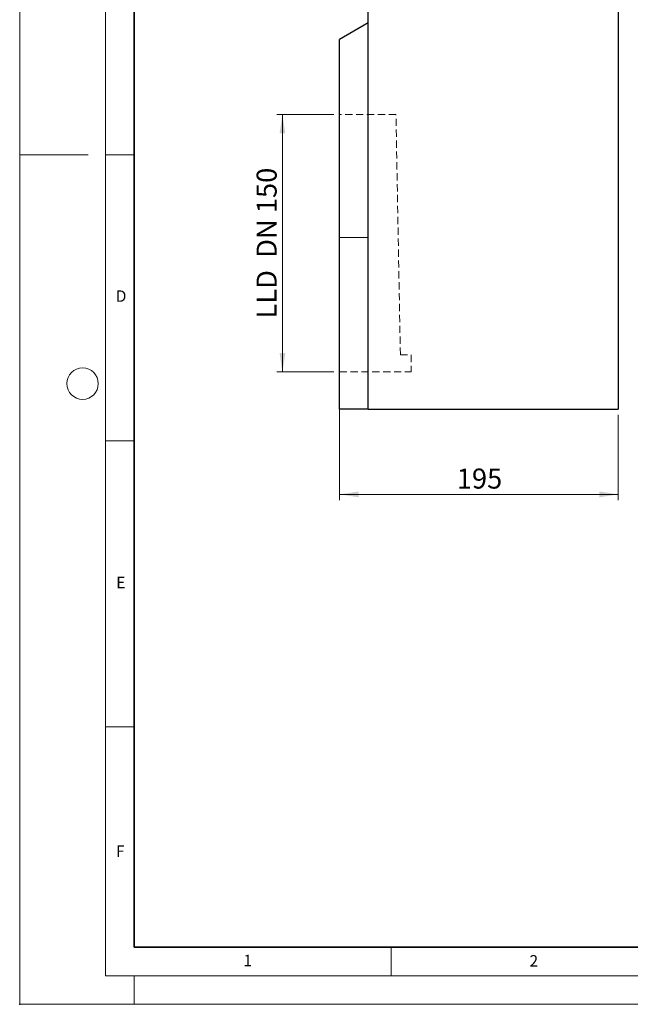
# Model space of a CAD drawing. Units: millimetres. Extents: x 0 to 420, y 0 to 297.
# Drawn here: x 0 to 107, y 0 to 172 of the extents above; entities that cross this region are included whole.
import ezdxf

# ---------------------------------------------------------------- set-up
doc = ezdxf.new("R2010")
doc.units = ezdxf.units.MM
doc.header["$PDSIZE"] = -1
doc.linetypes.add('HIDDEN', pattern=[1.905, 1.27, -0.635])
doc.styles.add('SLDTEXTSTYLE0', font='TXT', dxfattribs={"width": 0.605})
doc.styles.add('SLDTEXTSTYLE1', font='TXT', dxfattribs={"width": 0.75})
doc.styles.add('SLDTEXTSTYLE3', font='TXT', dxfattribs={"width": 0.681818})
doc.dimstyles.new('SLDDIMSTYLE0', dxfattribs={"dimtxt": 3.5, "dimasz": 3.302, "dimexe": 0, "dimexo": 0.0625, "dimgap": 0.875, "dimtad": 1, "dimlfac": 4, "dimrnd": 1e-09, "dimzin": 12, "dimdsep": 46, "dimtxsty": 'SLDTEXTSTYLE1', "dimsah": 1, "dimcen": 0.09, "dimadec": 0, "dimazin": 3, "dimtfac": 1, "dimtofl": 0, "dimtmove": 0, "dimatfit": 3, "dimfxl": 0, "dimfrac": 2, "dimtolj": 1, "dimtzin": 12, "dimarcsym": 0})

# ---------------------------------------------------------------- blocks, each defined once
blk = doc.blocks.new('_D_1')
at = {"color": 179, "linetype": 'Continuous', "lineweight": 18}
for p, q in [((55.96, 133.04), (55.96, 88.14)), ((104.71, 103.04), (104.71, 88.14)), ((104.71, 89.14), (55.96, 89.14))]:
    blk.add_line(p, q, dxfattribs=at)
for points in [[(55.96, 89.14), (59.27, 88.63), (59.27, 89.64)], [(104.71, 89.14), (101.41, 89.64), (101.41, 88.63)]]:
    blk.add_solid(points, dxfattribs=at)
at = {"color": 179, "linetype": 'Continuous', "lineweight": 18, "insert": (76.46, 93.65), "char_height": 3.5, "attachment_point": 1, "style": 'SLDTEXTSTYLE1'}
blk.add_mtext('195', dxfattribs=at)
blk = doc.blocks.new('_D_6')
at = {"color": 179, "linetype": 'Continuous', "lineweight": 18}
for p, q in [((54.96, 155.54), (44.96, 155.54)), ((45.96, 110.54), (45.96, 155.54)), ((54.96, 110.54), (44.96, 110.54))]:
    blk.add_line(p, q, dxfattribs=at)
for points in [[(45.96, 155.54), (45.46, 152.24), (46.47, 152.24)], [(45.96, 110.54), (46.47, 113.84), (45.46, 113.84)]]:
    blk.add_solid(points, dxfattribs=at)
at = {"color": 179, "linetype": 'Continuous', "lineweight": 18, "insert": (41.45, 119.87), "char_height": 3.5, "attachment_point": 1, "rotation": 90, "style": 'SLDTEXTSTYLE3'}
blk.add_mtext('LLD  DN 150', dxfattribs=at)

msp = doc.modelspace()

# ---------------------------------------------------------------- linework, layer by layer
at = {"color": 7, "linetype": 'Continuous', "lineweight": 18}
for p, q in [((0, 0), (0, 297)), ((15, 292), (15, 5)), ((12, 148.5), (0, 148.5)), ((15, 148.5), (20, 148.5)), ((15, 98.5), (20, 98.5)), ((15, 48.5), (20, 48.5)), ((65, 10), (65, 5)), ((15, 5), (415, 5)), ((20, 5), (20, 0)), ((0, 0), (420, 0))]:
    msp.add_line(p, q, dxfattribs=at)
at = {"color": 7, "linetype": 'Continuous', "lineweight": 35}
for p, q in [((20, 287), (20, 10)), ((20, 10), (415, 10))]:
    msp.add_line(p, q, dxfattribs=at)
at = {"color": 7, "linetype": 'Continuous', "lineweight": 25}
for p, q in [((60.9647, 104.0405), (60.9647, 174.0405)), ((104.7147, 174.0405), (104.7147, 104.0405)), ((60.9647, 171.5405), (55.9647, 168.6655)), ((55.9647, 134.0405), (55.9647, 168.6655)), ((55.9647, 153.9939), (55.9147, 153.9939)), ((55.9147, 152.6247), (55.9147, 153.9939)), ((55.9084, 152.3133), (55.9647, 152.3133)), ((55.9147, 151.7042), (55.9084, 151.7042)), ((55.9147, 152.6247), (55.9647, 152.6247)), ((55.9147, 151.9806), (55.9147, 152.2708)), ((55.9647, 151.9806), (55.9147, 151.9806)), ((55.9147, 151.8841), (55.9147, 151.9806)), ((55.9647, 151.8841), (55.9147, 151.8841)), ((55.9147, 151.5107), (55.9147, 151.8841)), ((55.9647, 151.5107), (55.9147, 151.5107)), ((55.9147, 151.4205), (55.9147, 151.5107)), ((55.9147, 150.933), (55.9084, 150.933)), ((55.9084, 150.655), (55.9147, 150.655)), ((55.9647, 151.4205), (55.9147, 151.4205)), ((55.9147, 150.9617), (55.9647, 150.9617)), ((55.9147, 150.8987), (55.9147, 150.9617)), ((55.9647, 150.8987), (55.9147, 150.8987)), ((55.9147, 150.5481), (55.9147, 150.8987)), ((55.9147, 150.1178), (55.9147, 150.5481)), ((55.9647, 150.5481), (55.9147, 150.5481)), ((55.9647, 150.1178), (55.9147, 150.1178)), ((55.9084, 149.5322), (55.9647, 149.5322)), ((55.9147, 149.0997), (55.9147, 149.4934)), ((55.9647, 149.0997), (55.9147, 149.0997)), ((55.9147, 148.9667), (55.9147, 149.0997)), ((55.9147, 148.9667), (55.9647, 148.9667)), ((55.9147, 148.5893), (55.9147, 148.9667)), ((55.9647, 148.5893), (55.9147, 148.5893)), ((55.9147, 147.8837), (55.9147, 148.5893)), ((55.9647, 147.8837), (55.9147, 147.8837)), ((55.9147, 147.7343), (55.9147, 147.8837)), ((55.9647, 147.7343), (55.9147, 147.7343)), ((55.9147, 147.1566), (55.9147, 147.7343)), ((55.9647, 147.1566), (55.9147, 147.1566)), ((55.9147, 147.017), (55.9147, 147.1566)), ((55.9647, 147.017), (55.9147, 147.017)), ((55.9147, 146.743), (55.9147, 147.017)), ((55.9647, 146.743), (55.9147, 146.743)), ((55.9084, 146.0764), (55.9647, 146.0764)), ((55.9084, 144.7807), (55.9647, 144.7807)), ((55.9147, 145.6108), (55.9147, 146.0479)), ((55.9647, 145.6108), (55.9147, 145.6108)), ((55.9147, 144.7199), (55.9147, 144.8083)), ((55.9147, 143.6522), (55.9147, 144.7199)), ((55.9647, 144.7199), (55.9147, 144.7199)), ((55.9647, 143.6522), (55.9147, 143.6522)), ((55.9647, 142.6599), (55.9147, 142.6599)), ((55.9147, 142.5123), (55.9647, 142.5123)), ((55.9147, 141.8002), (55.9647, 141.8002)), ((55.9647, 141.7853), (55.9147, 141.7853)), ((55.9147, 141.1063), (55.9647, 141.1063)), ((55.9147, 141.0568), (55.9147, 141.1063)), ((55.9647, 141.0568), (55.9147, 141.0568)), ((55.9147, 140.9452), (55.9147, 141.0568)), ((55.9647, 140.9452), (55.9147, 140.9452)), ((55.9647, 140.7976), (55.9147, 140.7976)), ((55.9147, 139.9538), (55.9647, 139.9538)), ((55.9647, 104.0405), (55.9647, 134.0405)), ((60.9647, 104.0405), (55.9647, 104.0405)), ((60.9647, 104.0405), (104.7147, 104.0405))]:
    msp.add_line(p, q, dxfattribs=at)
at = {"color": 7, "linetype": 'HIDDEN', "lineweight": 18}
for p, q in [((55.9647, 155.5405), (55.9647, 110.5405)), ((65.8191, 155.5405), (55.9647, 155.5405)), ((66.5897, 113.5405), (65.8193, 155.5293)), ((66.5897, 113.5405), (68.4647, 113.5405)), ((68.4647, 113.5405), (68.4647, 110.5405)), ((55.9647, 110.5405), (68.4647, 110.5405))]:
    msp.add_line(p, q, dxfattribs=at)
at = {"color": 8, "linetype": 'Continuous', "lineweight": 18}
for p, q in [((55.9147, 149.5386), (55.9647, 149.5386)), ((60.9647, 134.0405), (55.9647, 134.0405))]:
    msp.add_line(p, q, dxfattribs=at)
at = {"color": 7, "linetype": 'Continuous', "lineweight": 18}
msp.add_circle((11, 108.5), 2.75, dxfattribs=at)
msp.add_point((0, 0))

# ---------------------------------------------------------------- texts
at = {"color": 7, "linetype": 'Continuous', "lineweight": 18, "char_height": 2, "attachment_point": 2, "style": 'SLDTEXTSTYLE0'}
for s, insert in [('D', (17.7359, 124.8018)), ('E', (17.6898, 74.7268)), ('F', (17.5937, 27.7733)), ('1', (39.9009, 8.6623)), ('2', (89.9334, 8.5904))]:
    msp.add_mtext(s, dxfattribs=dict(at, insert=insert))

# ---------------------------------------------------------------- dimensions: what is measured, and where the dimension line sits
at = {"color": 179, "linetype": 'Continuous', "lineweight": 18}
dim = msp.add_linear_dim(base=(45.9647, 155.5405), p1=(55.9647, 110.5405), p2=(55.9647, 155.5405), angle=90, text='LLD  DN 150', dimstyle='SLDDIMSTYLE0', dxfattribs=at)
dim.commit()
dim.dimension.update_dxf_attribs({"geometry": '_D_6', "text_midpoint": (45.9647, 133.0405), "dimtype": 160})
dim = msp.add_linear_dim(base=(55.9647, 89.1362), p1=(104.7147, 104.0405), p2=(55.9647, 134.0405), dimstyle='SLDDIMSTYLE0', dxfattribs=at)
dim.commit()
dim.dimension.update_dxf_attribs({"geometry": '_D_1', "text_midpoint": (80.3397, 89.1362), "dimtype": 160})

doc.saveas('drawing.dxf')
